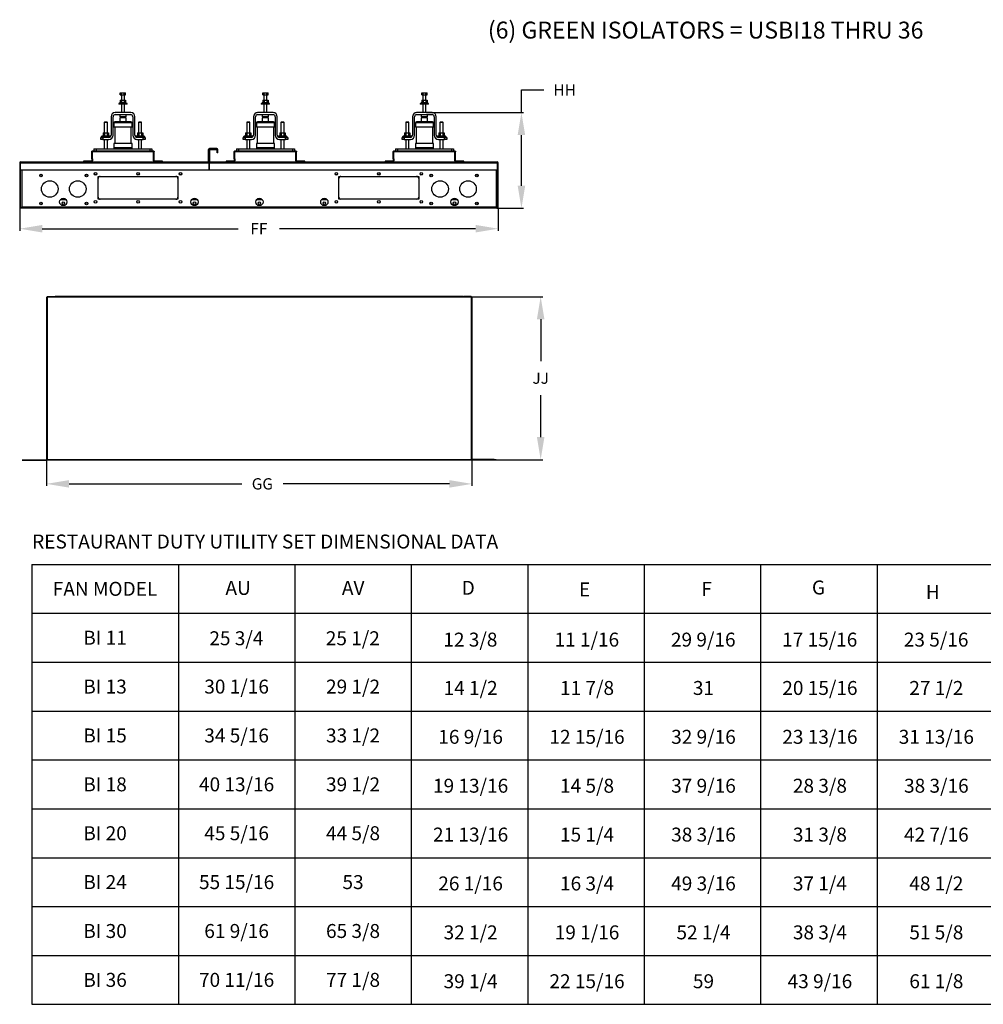
# Model space of a CAD drawing. Units: inches. Extents: x 13 to 275, y -12 to 165.
# Drawn here: x 21 to 106, y -12 to 75 of the extents above; entities that cross this region are included whole.
import ezdxf
from ezdxf.enums import TextEntityAlignment as Align

# ---------------------------------------------------------------- set-up
doc = ezdxf.new("R2010")
doc.units = ezdxf.units.IN
doc.header["$MEASUREMENT"] = 0
doc.styles.get("Standard").update_dxf_attribs({"font": 'txt.shx'})
doc.dimstyles.get("Standard").update_dxf_attribs({"dimtxt": 0.18, "dimasz": 0.18, "dimexe": 0.18, "dimexo": 0.0625, "dimgap": 0.09, "dimtad": 0, "dimtih": 1, "dimtoh": 1, "dimdec": 4, "dimzin": 0, "dimdsep": 46, "dimtxsty": 'Standard', "dimcen": 0.09, "dimadec": 0, "dimazin": 0, "dimtfac": 1, "dimtdec": 4, "dimtofl": 0, "dimtmove": 0, "dimatfit": 3, "dimfxl": 1, "dimtolj": 1, "dimtzin": 0, "dimarcsym": 0})

# ---------------------------------------------------------------- blocks, each defined once
blk = doc.blocks.new('*D22')
at = {"color": 0, "lineweight": -2, "transparency": 16777216}
for p, q in [((20.953, 58.527), (20.953, 56.519)), ((63.388, 58.527), (63.388, 56.519)), ((22.953, 56.699), (40.337, 56.699)), ((61.388, 56.699), (44.004, 56.699))]:
    blk.add_line(p, q, dxfattribs=at)
at = {"color": 0, "transparency": 16777216}
for points in [[(22.953, 57.032), (22.953, 56.366), (20.953, 56.699)], [(61.388, 57.032), (61.388, 56.366), (63.388, 56.699)]]:
    blk.add_solid(points, dxfattribs=at)
at = {"layer": 'DEFPOINTS', "color": 0, "transparency": 16777216}
for p in [(20.953, 58.59), (63.388, 58.59), (63.388, 56.699)]:
    blk.add_point(p, dxfattribs=at)
at = {"color": 0, "transparency": 16777216, "insert": (42.171, 56.699), "char_height": 0.18, "attachment_point": 5}
blk.add_mtext('\\A1;{\\H5.55556x;FF}', dxfattribs=at)
blk = doc.blocks.new('*D23')
at = {"color": 0, "lineweight": -2, "transparency": 16777216}
for p, q in [((65.455, 67.009), (65.455, 69.009)), ((65.455, 69.009), (67.455, 69.009)), ((57.049, 67.009), (65.635, 67.009)), ((65.455, 60.512), (65.455, 65.009)), ((63.273, 58.512), (65.635, 58.512))]:
    blk.add_line(p, q, dxfattribs=at)
at = {"color": 0, "transparency": 16777216}
for points in [[(65.122, 65.009), (65.788, 65.009), (65.455, 67.009)], [(65.122, 60.512), (65.788, 60.512), (65.455, 58.512)]]:
    blk.add_solid(points, dxfattribs=at)
at = {"layer": 'DEFPOINTS', "color": 0, "transparency": 16777216}
for p in [(56.986, 67.009), (65.455, 67.009), (63.21, 58.512)]:
    blk.add_point(p, dxfattribs=at)
at = {"color": 0, "transparency": 16777216, "insert": (69.288, 69.009), "char_height": 0.18, "attachment_point": 5}
blk.add_mtext('\\A1;{\\H5.55556x;HH}', dxfattribs=at)
blk = doc.blocks.new('*D29')
at = {"color": 0, "lineweight": -2, "transparency": 16777216}
for p, q in [((23.34, 36.118), (23.34, 33.876)), ((61.07, 36.14), (61.07, 33.876)), ((25.34, 34.056), (40.643, 34.056)), ((59.07, 34.056), (44.309, 34.056))]:
    blk.add_line(p, q, dxfattribs=at)
at = {"color": 0, "transparency": 16777216}
for points in [[(25.34, 34.389), (25.34, 33.722), (23.34, 34.056)], [(59.07, 34.389), (59.07, 33.722), (61.07, 34.056)]]:
    blk.add_solid(points, dxfattribs=at)
at = {"layer": 'DEFPOINTS', "color": 0, "transparency": 16777216}
for p in [(23.34, 36.18), (61.07, 36.203), (61.07, 34.056)]:
    blk.add_point(p, dxfattribs=at)
at = {"color": 0, "transparency": 16777216, "insert": (42.476, 34.056), "char_height": 0.18, "attachment_point": 5}
blk.add_mtext('\\A1;{\\H5.55556x;GG}', dxfattribs=at)
blk = doc.blocks.new('*D30')
at = {"color": 0, "lineweight": -2, "transparency": 16777216}
for p, q in [((61.064, 50.668), (67.342, 50.668)), ((67.162, 48.668), (67.162, 44.935)), ((67.162, 38.203), (67.162, 41.935)), ((61.135, 36.203), (67.342, 36.203))]:
    blk.add_line(p, q, dxfattribs=at)
at = {"color": 0, "transparency": 16777216}
for points in [[(66.828, 48.668), (67.495, 48.668), (67.162, 50.668)], [(66.828, 38.203), (67.495, 38.203), (67.162, 36.203)]]:
    blk.add_solid(points, dxfattribs=at)
at = {"layer": 'DEFPOINTS', "color": 0, "transparency": 16777216}
for p in [(60.999, 50.668), (67.162, 50.668), (61.07, 36.203)]:
    blk.add_point(p, dxfattribs=at)
at = {"color": 0, "transparency": 16777216, "insert": (67.162, 43.435), "char_height": 0.18, "width": 0.3, "attachment_point": 5}
blk.add_mtext('\\A1;{\\H5.55556x;JJ}', dxfattribs=at)

msp = doc.modelspace()

# ---------------------------------------------------------------- linework, layer by layer
at = {"color": 7, "linetype": 'Continuous', "lineweight": 25}
for p, q in [((29.87507, 68.57104), (29.87507, 68.75486)), ((29.87507, 68.75486), (29.99393, 68.75486)), ((29.87507, 68.57104), (29.99393, 68.57104)), ((29.97493, 68.57104), (29.97493, 68.11884)), ((29.99393, 68.57104), (29.99393, 68.75486)), ((29.99393, 68.75486), (30.23166, 68.75486)), ((29.99393, 68.57104), (30.23166, 68.57104)), ((30.23166, 68.57104), (30.23166, 68.75486)), ((30.23166, 68.75486), (30.35053, 68.75486)), ((30.23166, 68.57104), (30.35053, 68.57104)), ((30.25067, 68.11884), (30.25067, 68.57104)), ((30.35053, 68.57104), (30.35053, 68.75486)), ((42.50767, 68.57104), (42.50767, 68.75486)), ((42.50767, 68.75486), (42.62654, 68.75486)), ((42.50767, 68.57104), (42.62654, 68.57104)), ((42.60754, 68.57104), (42.60754, 68.11884)), ((42.62654, 68.57104), (42.62654, 68.75486)), ((42.62654, 68.75486), (42.86427, 68.75486)), ((42.62654, 68.57104), (42.86427, 68.57104)), ((42.86427, 68.57104), (42.86427, 68.75486)), ((42.86427, 68.75486), (42.98313, 68.75486)), ((42.86427, 68.57104), (42.98313, 68.57104)), ((42.88327, 68.11884), (42.88327, 68.57104)), ((42.98313, 68.57104), (42.98313, 68.75486)), ((56.61085, 68.57104), (56.61085, 68.75486)), ((56.61085, 68.75486), (56.72972, 68.75486)), ((56.61085, 68.57104), (56.72972, 68.57104)), ((56.71072, 68.57104), (56.71072, 68.11884)), ((56.72972, 68.57104), (56.72972, 68.75486)), ((56.72972, 68.75486), (56.96745, 68.75486)), ((56.72972, 68.57104), (56.96745, 68.57104)), ((56.96745, 68.57104), (56.96745, 68.75486)), ((56.96745, 68.75486), (57.08631, 68.75486)), ((56.96745, 68.57104), (57.08631, 68.57104)), ((56.98645, 68.11884), (56.98645, 68.57104)), ((57.08631, 68.57104), (57.08631, 68.75486)), ((29.74516, 67.80266), (29.74516, 67.74384)), ((30.48044, 67.80266), (29.74516, 67.80266)), ((30.48044, 67.74384), (29.74516, 67.74384)), ((29.81868, 67.86149), (29.81868, 67.80266)), ((30.40691, 67.86149), (29.81868, 67.86149)), ((29.87507, 68.11884), (29.87507, 67.86149)), ((29.87507, 68.11884), (29.99393, 68.11884)), ((29.97493, 67.74384), (29.97493, 67.08355)), ((29.99393, 68.11884), (29.99393, 67.86149)), ((29.99393, 68.11884), (30.23166, 68.11884)), ((30.23166, 68.11884), (30.23166, 67.86149)), ((30.23166, 68.11884), (30.35053, 68.11884)), ((30.25067, 67.08355), (30.25067, 67.74384)), ((30.35053, 68.11884), (30.35053, 67.86149)), ((30.40691, 67.80266), (30.40691, 67.86149)), ((30.48044, 67.74384), (30.48044, 67.80266)), ((42.37776, 67.80266), (42.37776, 67.74384)), ((43.11305, 67.80266), (42.37776, 67.80266)), ((43.11305, 67.74384), (42.37776, 67.74384)), ((42.45129, 67.86149), (42.45129, 67.80266)), ((43.03952, 67.86149), (42.45129, 67.86149)), ((42.50767, 68.11884), (42.50767, 67.86149)), ((42.50767, 68.11884), (42.62654, 68.11884)), ((42.60754, 67.74384), (42.60754, 67.08355)), ((42.62654, 68.11884), (42.62654, 67.86149)), ((42.62654, 68.11884), (42.86427, 68.11884)), ((42.86427, 68.11884), (42.86427, 67.86149)), ((42.86427, 68.11884), (42.98313, 68.11884)), ((42.88327, 67.08355), (42.88327, 67.74384)), ((42.98313, 68.11884), (42.98313, 67.86149)), ((43.03952, 67.80266), (43.03952, 67.86149)), ((43.11305, 67.74384), (43.11305, 67.80266)), ((56.48094, 67.80266), (56.48094, 67.74384)), ((57.21623, 67.80266), (56.48094, 67.80266)), ((57.21623, 67.74384), (56.48094, 67.74384)), ((56.55447, 67.86149), (56.55447, 67.80266)), ((57.1427, 67.86149), (56.55447, 67.86149)), ((56.61085, 68.11884), (56.61085, 67.86149)), ((56.61085, 68.11884), (56.72972, 68.11884)), ((56.71072, 67.74384), (56.71072, 67.08355)), ((56.72972, 68.11884), (56.72972, 67.86149)), ((56.72972, 68.11884), (56.96745, 68.11884)), ((56.96745, 68.11884), (56.96745, 67.86149)), ((56.96745, 68.11884), (57.08631, 68.11884)), ((56.98645, 67.08355), (56.98645, 67.74384)), ((57.08631, 68.11884), (57.08631, 67.86149)), ((57.1427, 67.80266), (57.1427, 67.86149)), ((57.21623, 67.74384), (57.21623, 67.80266)), ((29.05582, 66.64091), (29.05582, 64.98651)), ((29.23965, 64.98651), (29.23965, 66.64091)), ((30.80213, 67.00855), (29.42347, 67.00855)), ((29.42347, 66.82473), (30.80213, 66.82473)), ((29.83707, 66.82473), (29.83707, 66.64091)), ((30.38853, 66.64091), (29.83707, 66.64091)), ((29.83707, 66.549), (29.83707, 66.18135)), ((30.38853, 66.549), (29.83707, 66.549)), ((29.97493, 66.64091), (29.97493, 66.549)), ((30.25067, 66.549), (30.25067, 66.64091)), ((30.38853, 66.64091), (30.38853, 66.82473)), ((30.38853, 66.18135), (30.38853, 66.549)), ((30.98595, 66.64091), (30.98595, 64.98651)), ((31.16977, 64.98651), (31.16977, 66.64091)), ((41.68843, 66.64091), (41.68843, 64.98651)), ((41.87225, 64.98651), (41.87225, 66.64091)), ((43.43474, 67.00855), (42.05607, 67.00855)), ((42.05607, 66.82473), (43.43474, 66.82473)), ((42.46967, 66.82473), (42.46967, 66.64091)), ((43.02114, 66.64091), (42.46967, 66.64091)), ((42.46967, 66.549), (42.46967, 66.18135)), ((43.02114, 66.549), (42.46967, 66.549)), ((42.60754, 66.64091), (42.60754, 66.549)), ((42.88327, 66.549), (42.88327, 66.64091)), ((43.02114, 66.64091), (43.02114, 66.82473)), ((43.02114, 66.18135), (43.02114, 66.549)), ((43.61856, 66.64091), (43.61856, 64.98651)), ((43.80238, 64.98651), (43.80238, 66.64091)), ((55.79161, 66.64091), (55.79161, 64.98651)), ((55.97543, 64.98651), (55.97543, 66.64091)), ((57.53791, 67.00855), (56.15925, 67.00855)), ((56.15925, 66.82473), (57.53791, 66.82473)), ((56.57285, 66.82473), (56.57285, 66.64091)), ((57.12431, 66.64091), (56.57285, 66.64091)), ((56.57285, 66.549), (56.57285, 66.18135)), ((57.12431, 66.549), (56.57285, 66.549)), ((56.71072, 66.64091), (56.71072, 66.549)), ((56.98645, 66.549), (56.98645, 66.64091)), ((57.12431, 66.64091), (57.12431, 66.82473)), ((57.12431, 66.18135), (57.12431, 66.549)), ((57.72174, 66.64091), (57.72174, 64.98651)), ((57.90556, 64.98651), (57.90556, 66.64091)), ((28.50436, 66.18135), (28.4584, 66.1354)), ((28.4584, 66.1354), (28.4584, 65.21077)), ((28.59627, 66.1354), (28.4584, 66.1354)), ((28.50436, 66.18135), (28.59627, 66.18135)), ((28.59627, 66.18135), (28.68818, 66.18135)), ((28.73414, 66.1354), (28.59627, 66.1354)), ((28.73414, 66.1354), (28.68818, 66.18135)), ((28.73414, 65.21077), (28.73414, 66.1354)), ((29.31134, 66.08944), (29.31134, 65.7218)), ((30.91426, 65.7218), (29.31134, 65.7218)), ((29.37751, 65.7218), (29.37751, 64.25122)), ((30.82235, 66.18135), (29.40325, 66.18135)), ((30.84809, 64.25122), (30.84809, 65.7218)), ((30.91426, 65.7218), (30.91426, 66.08944)), ((31.53742, 66.18135), (31.49146, 66.1354)), ((31.49146, 66.1354), (31.49146, 65.21077)), ((31.62933, 66.1354), (31.49146, 66.1354)), ((31.53742, 66.18135), (31.62933, 66.18135)), ((31.62933, 66.18135), (31.72124, 66.18135)), ((31.7672, 66.1354), (31.62933, 66.1354)), ((31.7672, 66.1354), (31.72124, 66.18135)), ((31.7672, 65.21077), (31.7672, 66.1354)), ((41.13696, 66.18135), (41.09101, 66.1354)), ((41.09101, 66.1354), (41.09101, 65.21077)), ((41.22887, 66.1354), (41.09101, 66.1354)), ((41.13696, 66.18135), (41.22887, 66.18135)), ((41.22887, 66.18135), (41.32078, 66.18135)), ((41.36674, 66.1354), (41.22887, 66.1354)), ((41.36674, 66.1354), (41.32078, 66.18135)), ((41.36674, 65.21077), (41.36674, 66.1354)), ((41.94394, 66.08944), (41.94394, 65.7218)), ((43.54687, 65.7218), (41.94394, 65.7218)), ((42.01012, 65.7218), (42.01012, 64.25122)), ((43.45496, 66.18135), (42.03585, 66.18135)), ((43.48069, 64.25122), (43.48069, 65.7218)), ((43.54687, 65.7218), (43.54687, 66.08944)), ((44.17002, 66.18135), (44.12407, 66.1354)), ((44.12407, 66.1354), (44.12407, 65.21077)), ((44.26193, 66.1354), (44.12407, 66.1354)), ((44.17002, 66.18135), (44.26193, 66.18135)), ((44.26193, 66.18135), (44.35384, 66.18135)), ((44.3998, 66.1354), (44.26193, 66.1354)), ((44.3998, 66.1354), (44.35384, 66.18135)), ((44.3998, 65.21077), (44.3998, 66.1354)), ((55.24014, 66.18135), (55.19419, 66.1354)), ((55.19419, 66.1354), (55.19419, 65.21077)), ((55.33205, 66.1354), (55.19419, 66.1354)), ((55.24014, 66.18135), (55.33205, 66.18135)), ((55.33205, 66.18135), (55.42396, 66.18135)), ((55.46992, 66.1354), (55.33205, 66.1354)), ((55.46992, 66.1354), (55.42396, 66.18135)), ((55.46992, 65.21077), (55.46992, 66.1354)), ((56.04712, 66.08944), (56.04712, 65.7218)), ((57.65005, 65.7218), (56.04712, 65.7218)), ((56.11329, 65.7218), (56.11329, 64.25122)), ((57.55813, 66.18135), (56.13903, 66.18135)), ((57.58387, 64.25122), (57.58387, 65.7218)), ((57.65005, 65.7218), (57.65005, 66.08944)), ((58.2732, 66.18135), (58.22725, 66.1354)), ((58.22725, 66.1354), (58.22725, 65.21077)), ((58.36511, 66.1354), (58.22725, 66.1354)), ((58.2732, 66.18135), (58.36511, 66.18135)), ((58.36511, 66.18135), (58.45702, 66.18135)), ((58.50298, 66.1354), (58.36511, 66.1354)), ((58.50298, 66.1354), (58.45702, 66.18135)), ((58.50298, 65.21077), (58.50298, 66.1354)), ((28.13671, 64.61887), (28.13671, 64.80269)), ((28.13671, 64.80269), (28.32054, 64.80269)), ((28.18267, 64.8946), (28.18267, 64.80269)), ((28.18267, 64.8946), (28.59627, 64.8946)), ((28.22863, 64.95342), (28.22863, 64.8946)), ((28.22863, 64.95342), (28.59627, 64.95342)), ((28.32054, 64.80269), (28.32054, 64.61887)), ((28.872, 64.80269), (28.32054, 64.80269)), ((28.35854, 65.21077), (28.35854, 64.95342)), ((28.35854, 65.21077), (28.4774, 65.21077)), ((28.4774, 65.21077), (28.4774, 64.95342)), ((28.4774, 65.21077), (28.71513, 65.21077)), ((28.59627, 64.95342), (28.96391, 64.95342)), ((28.59627, 64.8946), (29.00987, 64.8946)), ((28.71513, 65.21077), (28.71513, 64.95342)), ((28.71513, 65.21077), (28.834, 65.21077)), ((28.834, 65.21077), (28.834, 64.95342)), ((28.96391, 64.8946), (28.96391, 64.95342)), ((29.00987, 64.86493), (29.00987, 64.8946)), ((31.21573, 64.8946), (31.21573, 64.86493)), ((31.21573, 64.8946), (31.62933, 64.8946)), ((31.26169, 64.95342), (31.26169, 64.8946)), ((31.26169, 64.95342), (31.62933, 64.95342)), ((31.90506, 64.80269), (31.3536, 64.80269)), ((31.3916, 65.21077), (31.3916, 64.95342)), ((31.3916, 65.21077), (31.51046, 65.21077)), ((31.51046, 65.21077), (31.51046, 64.95342)), ((31.51046, 65.21077), (31.74819, 65.21077)), ((31.62933, 64.95342), (31.99697, 64.95342)), ((31.62933, 64.8946), (32.04293, 64.8946)), ((31.74819, 65.21077), (31.74819, 64.95342)), ((31.74819, 65.21077), (31.86706, 65.21077)), ((31.86706, 65.21077), (31.86706, 64.95342)), ((31.90506, 64.61887), (31.90506, 64.80269)), ((31.90506, 64.80269), (32.08888, 64.80269)), ((31.99697, 64.8946), (31.99697, 64.95342)), ((32.04293, 64.80269), (32.04293, 64.8946)), ((32.08888, 64.80269), (32.08888, 64.61887)), ((40.76932, 64.61887), (40.76932, 64.80269)), ((40.76932, 64.80269), (40.95314, 64.80269)), ((40.81527, 64.8946), (40.81527, 64.80269)), ((40.81527, 64.8946), (41.22887, 64.8946)), ((40.86123, 64.95342), (40.86123, 64.8946)), ((40.86123, 64.95342), (41.22887, 64.95342)), ((40.95314, 64.80269), (40.95314, 64.61887)), ((41.50461, 64.80269), (40.95314, 64.80269)), ((40.99114, 65.21077), (40.99114, 64.95342)), ((40.99114, 65.21077), (41.11001, 65.21077)), ((41.11001, 65.21077), (41.11001, 64.95342)), ((41.11001, 65.21077), (41.34774, 65.21077)), ((41.22887, 64.95342), (41.59652, 64.95342)), ((41.22887, 64.8946), (41.64247, 64.8946)), ((41.34774, 65.21077), (41.34774, 64.95342)), ((41.34774, 65.21077), (41.4666, 65.21077)), ((41.4666, 65.21077), (41.4666, 64.95342)), ((41.59652, 64.8946), (41.59652, 64.95342)), ((41.64247, 64.86493), (41.64247, 64.8946)), ((43.84833, 64.8946), (43.84833, 64.86493)), ((43.84833, 64.8946), (44.26193, 64.8946)), ((43.89429, 64.95342), (43.89429, 64.8946)), ((43.89429, 64.95342), (44.26193, 64.95342)), ((44.53767, 64.80269), (43.9862, 64.80269)), ((44.0242, 65.21077), (44.0242, 64.95342)), ((44.0242, 65.21077), (44.14307, 65.21077)), ((44.14307, 65.21077), (44.14307, 64.95342)), ((44.14307, 65.21077), (44.3808, 65.21077)), ((44.26193, 64.95342), (44.62958, 64.95342)), ((44.26193, 64.8946), (44.67553, 64.8946)), ((44.3808, 65.21077), (44.3808, 64.95342)), ((44.3808, 65.21077), (44.49966, 65.21077)), ((44.49966, 65.21077), (44.49966, 64.95342)), ((44.53767, 64.61887), (44.53767, 64.80269)), ((44.53767, 64.80269), (44.72149, 64.80269)), ((44.62958, 64.8946), (44.62958, 64.95342)), ((44.67553, 64.80269), (44.67553, 64.8946)), ((44.72149, 64.80269), (44.72149, 64.61887)), ((54.8725, 64.61887), (54.8725, 64.80269)), ((54.8725, 64.80269), (55.05632, 64.80269)), ((54.91845, 64.8946), (54.91845, 64.80269)), ((54.91845, 64.8946), (55.33205, 64.8946)), ((54.96441, 64.95342), (54.96441, 64.8946)), ((54.96441, 64.95342), (55.33205, 64.95342)), ((55.05632, 64.80269), (55.05632, 64.61887)), ((55.60778, 64.80269), (55.05632, 64.80269)), ((55.09432, 65.21077), (55.09432, 64.95342)), ((55.09432, 65.21077), (55.21319, 65.21077)), ((55.21319, 65.21077), (55.21319, 64.95342)), ((55.21319, 65.21077), (55.45092, 65.21077)), ((55.33205, 64.95342), (55.6997, 64.95342)), ((55.33205, 64.8946), (55.74565, 64.8946)), ((55.45092, 65.21077), (55.45092, 64.95342)), ((55.45092, 65.21077), (55.56978, 65.21077)), ((55.56978, 65.21077), (55.56978, 64.95342)), ((55.6997, 64.8946), (55.6997, 64.95342)), ((55.74565, 64.86493), (55.74565, 64.8946)), ((57.95151, 64.8946), (57.95151, 64.86493)), ((57.95151, 64.8946), (58.36511, 64.8946)), ((57.99747, 64.95342), (57.99747, 64.8946)), ((57.99747, 64.95342), (58.36511, 64.95342)), ((58.64084, 64.80269), (58.08938, 64.80269)), ((58.12738, 65.21077), (58.12738, 64.95342)), ((58.12738, 65.21077), (58.24625, 65.21077)), ((58.24625, 65.21077), (58.24625, 64.95342)), ((58.24625, 65.21077), (58.48398, 65.21077)), ((58.36511, 64.95342), (58.73276, 64.95342)), ((58.36511, 64.8946), (58.77871, 64.8946)), ((58.48398, 65.21077), (58.48398, 64.95342)), ((58.48398, 65.21077), (58.60284, 65.21077)), ((58.60284, 65.21077), (58.60284, 64.95342)), ((58.64084, 64.61887), (58.64084, 64.80269)), ((58.64084, 64.80269), (58.82467, 64.80269)), ((58.73276, 64.8946), (58.73276, 64.95342)), ((58.77871, 64.80269), (58.77871, 64.8946)), ((58.82467, 64.80269), (58.82467, 64.61887)), ((27.53929, 63.79167), (27.53929, 63.60785)), ((27.53929, 63.79167), (27.72312, 63.79167)), ((27.72312, 63.79167), (27.72312, 63.60785)), ((27.72312, 63.79167), (32.50248, 63.79167)), ((28.32054, 64.61887), (28.13671, 64.61887)), ((28.32054, 64.61887), (28.872, 64.61887)), ((28.4584, 64.61887), (28.4584, 63.79167)), ((28.73414, 63.79167), (28.73414, 64.61887)), ((29.31134, 64.25122), (29.31134, 63.88358)), ((30.91426, 64.25122), (29.31134, 64.25122)), ((30.91426, 63.88358), (30.91426, 64.25122)), ((31.3536, 64.61887), (31.90506, 64.61887)), ((31.49146, 64.61887), (31.49146, 63.79167)), ((31.7672, 63.79167), (31.7672, 64.61887)), ((32.08888, 64.61887), (31.90506, 64.61887)), ((32.50248, 63.79167), (32.50248, 63.60785)), ((32.50248, 63.79167), (32.68631, 63.79167)), ((32.68631, 63.79167), (32.68631, 63.60785)), ((37.78001, 63.75491), (37.78001, 63.81005)), ((38.43735, 63.81005), (37.78001, 63.81005)), ((38.43735, 63.81005), (38.43735, 63.75491)), ((40.1719, 63.79167), (40.1719, 63.60785)), ((40.1719, 63.79167), (40.35572, 63.79167)), ((40.35572, 63.79167), (40.35572, 63.60785)), ((40.35572, 63.79167), (45.13509, 63.79167)), ((40.95314, 64.61887), (40.76932, 64.61887)), ((40.95314, 64.61887), (41.50461, 64.61887)), ((41.09101, 64.61887), (41.09101, 63.79167)), ((41.36674, 63.79167), (41.36674, 64.61887)), ((41.94394, 64.25122), (41.94394, 63.88358)), ((43.54687, 64.25122), (41.94394, 64.25122)), ((43.54687, 63.88358), (43.54687, 64.25122)), ((43.9862, 64.61887), (44.53767, 64.61887)), ((44.12407, 64.61887), (44.12407, 63.79167)), ((44.3998, 63.79167), (44.3998, 64.61887)), ((44.72149, 64.61887), (44.53767, 64.61887)), ((45.13509, 63.79167), (45.13509, 63.60785)), ((45.13509, 63.79167), (45.31891, 63.79167)), ((45.31891, 63.79167), (45.31891, 63.60785)), ((54.27508, 63.79167), (54.27508, 63.60785)), ((54.27508, 63.79167), (54.4589, 63.79167)), ((54.4589, 63.79167), (54.4589, 63.60785)), ((54.4589, 63.79167), (59.23827, 63.79167)), ((55.05632, 64.61887), (54.8725, 64.61887)), ((55.05632, 64.61887), (55.60778, 64.61887)), ((55.19419, 64.61887), (55.19419, 63.79167)), ((55.46992, 63.79167), (55.46992, 64.61887)), ((56.04712, 64.25122), (56.04712, 63.88358)), ((57.65005, 64.25122), (56.04712, 64.25122)), ((57.65005, 63.88358), (57.65005, 64.25122)), ((58.08938, 64.61887), (58.64084, 64.61887)), ((58.22725, 64.61887), (58.22725, 63.79167)), ((58.50298, 63.79167), (58.50298, 64.61887)), ((58.82467, 64.61887), (58.64084, 64.61887)), ((59.23827, 63.79167), (59.23827, 63.60785)), ((59.23827, 63.79167), (59.42209, 63.79167)), ((59.42209, 63.79167), (59.42209, 63.60785)), ((27.35547, 63.52991), (27.41062, 63.52991)), ((27.35547, 62.90933), (27.35547, 63.52991)), ((27.41062, 62.90933), (27.41062, 63.52991)), ((27.41475, 63.60558), (27.42404, 63.60728)), ((27.42796, 63.55204), (27.41475, 63.60558)), ((27.42404, 63.60728), (27.43341, 63.60785)), ((27.43067, 63.55254), (27.42404, 63.60728)), ((27.42796, 63.55204), (27.43067, 63.55254)), ((27.43067, 63.55254), (27.43341, 63.5527)), ((27.43341, 63.60785), (27.43341, 63.5527)), ((27.43341, 63.60785), (32.79219, 63.60785)), ((27.43341, 63.5527), (32.79219, 63.5527)), ((32.79219, 63.60785), (32.79219, 63.5527)), ((32.79219, 63.60785), (32.81505, 63.60442)), ((32.79219, 63.5527), (32.79887, 63.5517)), ((32.79887, 63.5517), (32.81505, 63.60442)), ((32.79887, 63.5517), (32.80049, 63.55113)), ((32.80049, 63.55113), (32.8206, 63.60249)), ((32.80049, 63.55113), (32.80219, 63.55039)), ((32.80219, 63.55039), (32.82639, 63.59994)), ((32.80219, 63.55039), (32.80502, 63.54874)), ((32.80502, 63.54874), (32.83608, 63.59431)), ((32.80502, 63.54874), (32.80555, 63.54837)), ((32.80555, 63.54837), (32.83788, 63.59305)), ((32.81498, 63.52991), (32.87013, 63.52991)), ((32.81498, 62.90933), (32.81498, 63.52991)), ((32.81505, 63.60442), (32.8206, 63.60249)), ((32.8206, 63.60249), (32.82639, 63.59994)), ((32.82639, 63.59994), (32.83608, 63.59431)), ((32.83608, 63.59431), (32.83788, 63.59305)), ((32.87013, 62.90933), (32.87013, 63.52991)), ((37.75721, 63.73211), (37.70207, 63.73211)), ((37.70207, 62.65639), (37.70207, 63.73211)), ((37.75721, 62.65639), (37.75721, 63.73211)), ((37.81604, 63.67697), (37.76089, 63.67697)), ((37.76089, 62.65639), (37.76089, 63.67697)), ((38.43735, 63.75491), (37.78001, 63.75491)), ((37.81604, 62.65639), (37.81604, 63.67697)), ((37.83883, 63.69976), (37.83883, 63.75491)), ((38.40427, 63.75491), (37.83883, 63.75491)), ((38.40427, 63.69976), (37.83883, 63.69976)), ((38.40427, 63.75491), (38.40427, 63.69976)), ((38.46015, 63.73211), (38.5153, 63.73211)), ((38.46015, 63.44241), (38.46015, 63.73211)), ((38.5153, 63.44241), (38.46015, 63.44241)), ((38.5153, 63.44241), (38.5153, 63.73211)), ((39.98808, 63.52991), (40.04322, 63.52991)), ((39.98808, 62.90933), (39.98808, 63.52991)), ((40.04322, 62.90933), (40.04322, 63.52991)), ((40.04736, 63.60558), (40.05664, 63.60728)), ((40.06056, 63.55204), (40.04736, 63.60558)), ((40.05664, 63.60728), (40.06602, 63.60785)), ((40.06327, 63.55254), (40.05664, 63.60728)), ((40.06056, 63.55204), (40.06327, 63.55254)), ((40.06327, 63.55254), (40.06602, 63.5527)), ((40.06602, 63.60785), (40.06602, 63.5527)), ((40.06602, 63.60785), (45.42479, 63.60785)), ((40.06602, 63.5527), (45.42479, 63.5527)), ((45.42479, 63.60785), (45.42479, 63.5527)), ((45.42479, 63.60785), (45.44765, 63.60442)), ((45.42479, 63.5527), (45.43148, 63.5517)), ((45.43148, 63.5517), (45.44765, 63.60442)), ((45.43148, 63.5517), (45.4331, 63.55113)), ((45.4331, 63.55113), (45.4532, 63.60249)), ((45.4331, 63.55113), (45.43479, 63.55039)), ((45.43479, 63.55039), (45.45899, 63.59994)), ((45.43479, 63.55039), (45.43763, 63.54874)), ((45.43763, 63.54874), (45.46869, 63.59431)), ((45.43763, 63.54874), (45.43815, 63.54837)), ((45.43815, 63.54837), (45.47048, 63.59305)), ((45.44758, 63.52991), (45.50273, 63.52991)), ((45.44758, 62.90933), (45.44758, 63.52991)), ((45.44765, 63.60442), (45.4532, 63.60249)), ((45.4532, 63.60249), (45.45899, 63.59994)), ((45.45899, 63.59994), (45.46869, 63.59431)), ((45.46869, 63.59431), (45.47048, 63.59305)), ((45.50273, 62.90933), (45.50273, 63.52991)), ((54.09125, 62.90933), (54.09125, 63.52991)), ((54.09125, 63.52991), (54.1464, 63.52991)), ((54.1464, 62.90933), (54.1464, 63.52991)), ((54.15054, 63.60558), (54.15982, 63.60728)), ((54.16374, 63.55204), (54.15054, 63.60558)), ((54.15982, 63.60728), (54.16919, 63.60785)), ((54.16645, 63.55254), (54.15982, 63.60728)), ((54.16374, 63.55204), (54.16645, 63.55254)), ((54.16645, 63.55254), (54.16919, 63.5527)), ((54.16919, 63.60785), (54.16919, 63.5527)), ((54.16919, 63.60785), (59.52797, 63.60785)), ((54.16919, 63.5527), (59.52797, 63.5527)), ((59.52797, 63.60785), (59.52797, 63.5527)), ((59.52797, 63.60785), (59.55083, 63.60442)), ((59.52797, 63.5527), (59.53466, 63.5517)), ((59.53466, 63.5517), (59.55083, 63.60442)), ((59.53466, 63.5517), (59.53628, 63.55113)), ((59.53628, 63.55113), (59.55638, 63.60249)), ((59.53628, 63.55113), (59.53797, 63.55039)), ((59.53797, 63.55039), (59.56217, 63.59994)), ((59.53797, 63.55039), (59.54081, 63.54874)), ((59.54081, 63.54874), (59.57187, 63.59431)), ((59.54081, 63.54874), (59.54133, 63.54837)), ((59.54133, 63.54837), (59.57366, 63.59305)), ((59.55076, 63.52991), (59.60591, 63.52991)), ((59.55076, 62.90933), (59.55076, 63.52991)), ((59.55083, 63.60442), (59.55638, 63.60249)), ((59.55638, 63.60249), (59.56217, 63.59994)), ((59.56217, 63.59994), (59.57187, 63.59431)), ((59.57187, 63.59431), (59.57366, 63.59305)), ((59.60591, 62.90933), (59.60591, 63.52991)), ((21.00847, 62.55565), (20.95333, 62.55565)), ((20.95333, 62.55565), (20.95333, 58.58951)), ((21.00847, 62.55565), (21.00847, 58.58951)), ((21.03053, 58.61157), (21.03053, 62.47845)), ((21.03127, 62.47845), (21.03053, 62.47845)), ((21.03127, 62.55565), (21.03127, 62.63359)), ((21.03127, 62.63359), (26.62018, 62.63359)), ((21.03127, 61.89831), (21.03127, 62.55565)), ((21.03127, 62.55565), (37.75721, 62.55565)), ((26.62018, 62.68874), (26.62018, 62.63359)), ((27.33268, 62.68874), (26.62018, 62.68874)), ((27.33268, 62.63359), (26.62018, 62.63359)), ((27.33268, 62.63359), (27.33268, 62.68874)), ((27.33268, 62.63359), (32.89292, 62.63359)), ((27.35547, 62.90933), (27.35547, 62.71153)), ((27.35547, 62.90933), (27.41062, 62.90933)), ((27.35547, 62.71153), (27.41062, 62.71153)), ((27.41062, 62.90933), (27.41062, 62.71153)), ((32.87013, 62.90933), (32.81498, 62.90933)), ((32.81498, 62.71153), (32.81498, 62.90933)), ((32.81498, 62.71153), (32.87013, 62.71153)), ((32.87013, 62.71153), (32.87013, 62.90933)), ((32.89292, 62.68874), (32.89292, 62.63359)), ((33.60541, 62.68874), (32.89292, 62.68874)), ((33.60541, 62.63359), (32.89292, 62.63359)), ((33.60541, 62.63359), (33.60541, 62.68874)), ((33.60541, 62.63359), (37.67927, 62.63359)), ((37.67927, 62.63359), (37.75381, 62.63359)), ((37.70207, 62.65639), (37.75721, 62.65639)), ((37.75381, 62.63359), (37.75721, 62.63359)), ((37.75721, 62.63359), (37.75721, 62.55565)), ((37.76089, 62.57845), (37.75721, 62.57845)), ((37.75721, 61.89831), (37.75721, 62.55565)), ((37.81604, 62.65639), (37.76089, 62.65639)), ((37.76089, 62.63359), (37.7643, 62.63359)), ((37.76089, 62.55565), (37.76089, 62.63359)), ((37.76089, 62.55565), (37.76089, 61.89831)), ((37.76089, 62.55565), (63.31029, 62.55565)), ((37.7643, 62.63359), (37.83883, 62.63359)), ((37.83883, 62.63359), (39.25279, 62.63359)), ((39.25279, 62.68874), (39.25279, 62.63359)), ((39.96528, 62.68874), (39.25279, 62.68874)), ((39.96528, 62.63359), (39.25279, 62.63359)), ((39.96528, 62.63359), (39.96528, 62.68874)), ((39.96528, 62.63359), (45.52552, 62.63359)), ((39.98808, 62.90933), (39.98808, 62.71153)), ((39.98808, 62.90933), (40.04322, 62.90933)), ((39.98808, 62.71153), (40.04322, 62.71153)), ((40.04322, 62.90933), (40.04322, 62.71153)), ((45.44758, 62.71153), (45.44758, 62.90933)), ((45.50273, 62.90933), (45.44758, 62.90933)), ((45.44758, 62.71153), (45.50273, 62.71153)), ((45.50273, 62.71153), (45.50273, 62.90933)), ((45.52552, 62.68874), (45.52552, 62.63359)), ((46.23802, 62.68874), (45.52552, 62.68874)), ((46.23802, 62.63359), (45.52552, 62.63359)), ((46.23802, 62.63359), (46.23802, 62.68874)), ((46.23802, 62.63359), (53.35597, 62.63359)), ((53.35597, 62.68874), (53.35597, 62.63359)), ((54.06846, 62.68874), (53.35597, 62.68874)), ((54.06846, 62.63359), (53.35597, 62.63359)), ((54.06846, 62.63359), (54.06846, 62.68874)), ((54.06846, 62.63359), (59.6287, 62.63359)), ((54.09125, 62.90933), (54.09125, 62.71153)), ((54.09125, 62.90933), (54.1464, 62.90933)), ((54.09125, 62.71153), (54.1464, 62.71153)), ((54.1464, 62.90933), (54.1464, 62.71153)), ((59.55076, 62.71153), (59.55076, 62.90933)), ((59.60591, 62.90933), (59.55076, 62.90933)), ((59.55076, 62.71153), (59.60591, 62.71153)), ((59.60591, 62.71153), (59.60591, 62.90933)), ((59.6287, 62.68874), (59.6287, 62.63359)), ((60.3412, 62.68874), (59.6287, 62.68874)), ((60.3412, 62.63359), (59.6287, 62.63359)), ((60.3412, 62.63359), (60.3412, 62.68874)), ((60.3412, 62.63359), (63.31029, 62.63359)), ((63.31029, 62.63359), (63.31029, 62.55565)), ((63.31029, 62.55565), (63.31029, 61.89831)), ((63.33308, 58.58951), (63.33308, 62.55565)), ((63.33308, 62.55565), (63.38823, 62.55565)), ((63.38823, 58.58951), (63.38823, 62.55565)), ((21.03053, 61.60832), (21.00847, 61.60832)), ((37.75721, 61.89831), (21.03127, 61.89831)), ((27.91245, 61.34243), (34.98959, 61.34243)), ((27.91245, 59.32039), (27.91245, 61.34243)), ((34.98959, 61.34243), (34.98959, 59.32039)), ((63.31029, 61.89831), (37.76089, 61.89831)), ((49.2674, 61.34243), (56.34454, 61.34243)), ((49.2674, 59.32039), (49.2674, 61.34243)), ((49.45122, 61.34229), (56.16072, 61.34229)), ((56.34454, 61.34243), (56.34454, 59.32039)), ((63.31029, 61.89831), (63.31029, 58.61157)), ((63.33308, 61.60832), (63.31029, 61.60832)), ((20.95333, 58.58951), (21.00847, 58.58951)), ((21.03053, 58.68914), (21.00847, 58.68914)), ((21.03053, 58.61157), (21.13053, 58.61157)), ((21.03127, 58.56672), (21.03127, 58.51157)), ((21.13053, 58.56672), (21.03127, 58.56672)), ((63.21029, 58.61157), (21.13053, 58.61157)), ((21.13053, 58.61157), (21.13053, 58.51157)), ((25.09184, 59.24686), (24.54856, 59.24686)), ((34.98959, 59.32039), (27.91245, 59.32039)), ((36.72395, 59.24686), (36.18067, 59.24686)), ((42.48407, 59.24686), (41.94079, 59.24686)), ((48.24394, 59.24686), (47.70066, 59.24686)), ((56.34454, 59.32039), (49.2674, 59.32039)), ((59.79225, 59.24686), (59.24898, 59.24686)), ((63.21029, 58.61157), (63.31029, 58.61157)), ((63.21029, 58.61157), (63.21029, 58.51157)), ((63.31029, 58.56672), (63.21029, 58.56672)), ((63.33308, 58.68914), (63.31029, 58.68914)), ((63.31029, 58.56672), (63.31029, 58.51157)), ((63.38823, 58.58951), (63.33308, 58.58951)), ((21.13053, 58.51157), (21.03127, 58.51157)), ((63.21029, 58.51157), (21.13053, 58.51157)), ((63.31029, 58.51157), (63.21029, 58.51157)), ((23.33613, 50.61958), (23.33613, 36.20254)), ((23.33613, 50.61958), (23.38475, 50.61958)), ((23.38475, 50.61958), (23.38475, 36.20254)), ((24.10757, 50.61958), (23.38475, 50.61958)), ((23.41088, 50.6682), (23.41088, 50.64208)), ((23.41088, 50.6682), (24.03935, 50.6682)), ((23.41088, 50.64208), (24.03935, 50.64208)), ((24.03935, 50.64208), (24.03935, 50.6682)), ((60.30184, 50.6682), (24.10757, 50.6682)), ((24.10757, 50.61958), (24.10757, 50.6682)), ((60.30184, 50.61958), (24.10757, 50.61958)), ((60.30184, 50.61958), (60.30184, 50.6682)), ((61.02465, 50.61958), (60.30184, 50.61958)), ((60.37006, 50.6682), (60.37006, 50.64208)), ((60.99853, 50.6682), (60.37006, 50.6682)), ((60.99853, 50.64208), (60.37006, 50.64208)), ((60.99853, 50.64208), (60.99853, 50.6682)), ((61.02465, 50.61958), (61.07327, 50.61958)), ((61.02465, 36.20254), (61.02465, 50.61958)), ((61.07327, 36.20254), (61.07327, 50.61958)), ((21.18511, 36.18004), (23.33976, 36.18004)), ((21.18511, 36.15392), (23.33976, 36.15392)), ((21.48971, 36.10707), (21.48971, 36.13319)), ((23.38475, 36.20254), (23.33613, 36.20254)), ((23.33976, 36.15392), (23.33976, 36.18004)), ((23.38475, 36.20254), (23.39201, 36.20254)), ((61.01739, 36.20254), (23.39201, 36.20254)), ((23.39201, 36.18004), (23.39201, 36.20254)), ((61.01739, 36.18004), (23.39201, 36.18004)), ((23.39201, 36.15392), (23.39201, 36.18004)), ((61.01739, 36.15392), (23.39201, 36.15392)), ((28.0422, 36.16994), (28.0422, 36.1928)), ((61.01739, 36.18004), (61.01739, 36.20254)), ((61.02465, 36.20254), (61.01739, 36.20254)), ((61.01739, 36.15392), (61.01739, 36.18004)), ((61.07327, 36.20254), (61.02465, 36.20254)), ((61.06965, 36.18004), (61.06965, 36.15392)), ((63.22429, 36.18004), (61.06965, 36.18004)), ((63.22429, 36.15392), (61.06965, 36.15392)), ((63.04005, 36.2254), (61.15474, 36.2254)), ((63.04005, 36.20254), (61.15474, 36.20254)), ((63.04005, 36.20254), (63.04005, 36.2254)), ((63.22429, 36.15392), (63.22429, 36.18004))]:
    msp.add_line(p, q, dxfattribs=at)
for p, q in [((56.71072, 67.08355), (56.71072, 67.00855)), ((56.98645, 67.08355), (56.98645, 67.00855))]:
    msp.add_line(p, q)
at = {"color": 8, "linetype": 'Continuous', "lineweight": 25}
for p, q in [((30.91426, 66.08944), (29.31134, 66.08944)), ((43.54687, 66.08944), (41.94394, 66.08944)), ((57.65005, 66.08944), (56.04712, 66.08944)), ((30.91426, 63.88358), (29.31134, 63.88358)), ((43.54687, 63.88358), (41.94394, 63.88358)), ((57.65005, 63.88358), (56.04712, 63.88358)), ((37.76089, 62.47845), (37.75721, 62.47845)), ((21.13053, 61.89831), (21.13053, 58.61157)), ((63.21029, 61.89831), (63.21029, 58.61157))]:
    msp.add_line(p, q, dxfattribs=at)
at = {"color": 7, "linetype": 'Continuous'}
for p, q in [((22.01602, 26.90887), (22.01602, -12.12908)), ((22.01602, 26.90887), (71.38147, 26.90887)), ((35.02867, 26.90887), (35.02867, -12.12908)), ((45.35617, 26.90887), (45.35617, -12.12908)), ((55.68367, 26.90887), (55.68367, -12.12908)), ((66.01117, 26.90887), (66.01117, -12.12908)), ((71.38147, 26.90887), (117.64867, 26.90887)), ((76.33867, 26.90887), (76.33867, -12.12908)), ((86.66617, 26.90887), (86.66617, -12.12908)), ((96.99367, 26.90887), (96.99367, -12.12908)), ((22.01602, 22.57132), (117.64867, 22.57132)), ((22.01602, 18.23377), (117.64867, 18.23377)), ((22.01602, 13.89622), (117.64867, 13.89622)), ((22.01602, 9.55867), (117.64867, 9.55867)), ((22.01602, 5.22112), (117.64867, 5.22112)), ((22.01602, 0.88357), (117.64867, 0.88357)), ((22.01602, -3.45398), (117.64867, -3.45398)), ((22.01602, -7.79153), (117.64867, -7.79153)), ((22.01602, -12.12908), (117.64867, -12.12908))]:
    msp.add_line(p, q, dxfattribs=at)
at = {"color": 7, "linetype": 'Continuous', "lineweight": 25}
for centre, radius in [((22.84007, 61.42478), 0.11397), ((22.84007, 61.4245), 0.09926), ((26.88415, 61.42478), 0.11397), ((26.88415, 61.4245), 0.09926), ((27.68267, 61.57478), 0.11397), ((27.68267, 61.57478), 0.09926), ((31.45102, 61.57478), 0.11397), ((31.45102, 61.57478), 0.09926), ((35.21937, 61.57478), 0.11397), ((35.21937, 61.57478), 0.09926), ((49.03762, 61.57478), 0.11397), ((49.03762, 61.57464), 0.09926), ((52.80597, 61.57478), 0.11397), ((52.80597, 61.57464), 0.09926), ((56.57432, 61.57478), 0.11397), ((56.57432, 61.57464), 0.09926), ((57.45666, 61.42478), 0.11397), ((57.45666, 61.4245), 0.09926), ((61.50074, 61.42478), 0.11397), ((61.50074, 61.4245), 0.09926), ((23.62132, 60.22479), 0.73529), ((26.10291, 60.22479), 0.73529), ((58.23791, 60.22479), 0.73529), ((60.7195, 60.22479), 0.73529), ((22.84007, 58.93804), 0.11397), ((22.84007, 58.93804), 0.09926), ((24.8202, 59.07113), 0.32353), ((24.8202, 58.97113), 0.11397), ((26.88415, 58.93804), 0.11397), ((26.88415, 58.93804), 0.09926), ((27.68267, 59.08804), 0.11397), ((31.45102, 59.08804), 0.11397), ((35.21937, 59.08804), 0.11397), ((36.45231, 59.07113), 0.32353), ((36.45245, 58.97113), 0.11397), ((42.21243, 59.07113), 0.32353), ((42.21195, 58.97113), 0.11397), ((47.9723, 59.07113), 0.32353), ((47.97219, 58.97113), 0.11397), ((49.03762, 59.08804), 0.11397), ((52.80597, 59.08804), 0.11397), ((56.57432, 59.08804), 0.11397), ((57.45666, 58.93804), 0.11397), ((57.45666, 58.93804), 0.09926), ((59.52062, 59.07113), 0.32353), ((59.52062, 58.97113), 0.11397), ((61.50074, 58.93804), 0.11397), ((61.50074, 58.93804), 0.09926)]:
    msp.add_circle(centre, radius, dxfattribs=at)
for centre, radius, start, end in [((29.42347, 66.64091), 0.36764, 90, 180), ((29.42347, 66.64091), 0.18382, 90, 180), ((30.80213, 66.64091), 0.36764, 0, 90), ((30.80213, 66.64091), 0.18382, 0, 90), ((42.05607, 66.64091), 0.36764, 90, 180), ((42.05607, 66.64091), 0.18382, 90, 180), ((43.43474, 66.64091), 0.36764, 0, 90), ((43.43474, 66.64091), 0.18382, 0, 90), ((56.15925, 66.64091), 0.36764, 90, 180), ((56.15925, 66.64091), 0.18382, 90, 180), ((57.53791, 66.64091), 0.36764, 0, 90), ((57.53791, 66.64091), 0.18382, 0, 90), ((29.40325, 66.08944), 0.09191, 90, 180), ((30.82235, 66.08944), 0.09191, 0, 90), ((42.03585, 66.08944), 0.09191, 90, 180), ((43.45496, 66.08944), 0.09191, 0, 90), ((56.13903, 66.08944), 0.09191, 90, 180), ((57.55813, 66.08944), 0.09191, 0, 90), ((28.872, 64.98651), 0.36764, 270, 0), ((28.872, 64.98651), 0.18382, 270, 0), ((31.3536, 64.98651), 0.36764, 180, 270), ((31.3536, 64.98651), 0.18382, 180, 270), ((41.50461, 64.98651), 0.36764, 270, 0), ((41.50461, 64.98651), 0.18382, 270, 0), ((43.9862, 64.98651), 0.36764, 180, 270), ((43.9862, 64.98651), 0.18382, 180, 270), ((55.60778, 64.98651), 0.36764, 270, 0), ((55.60778, 64.98651), 0.18382, 270, 0), ((58.08938, 64.98651), 0.36764, 180, 270), ((58.08938, 64.98651), 0.18382, 180, 270), ((29.40325, 63.88358), 0.09191, 180, 270), ((30.82235, 63.88358), 0.09191, 270, 0), ((37.78001, 63.73211), 0.07794, 90, 180), ((38.43735, 63.73211), 0.07794, 0, 90), ((42.03585, 63.88358), 0.09191, 180, 270), ((43.45496, 63.88358), 0.09191, 270, 0), ((56.13903, 63.88358), 0.09191, 180, 270), ((57.55813, 63.88358), 0.09191, 270, 0), ((37.78001, 63.73211), 0.02279, 90, 180), ((37.83883, 63.67697), 0.07794, 90, 180), ((37.83883, 63.67697), 0.02279, 90, 180), ((38.43735, 63.73211), 0.02279, 0, 90), ((21.03127, 62.55565), 0.07794, 90, 180), ((21.03127, 62.55565), 0.02279, 90, 180), ((27.33268, 62.71153), 0.02279, 270, 0), ((27.33268, 62.71153), 0.07794, 270, 0), ((32.89292, 62.71153), 0.07794, 180, 270), ((32.89292, 62.71153), 0.02279, 180, 270), ((37.67927, 62.65639), 0.02279, 270, 0), ((37.67927, 62.65639), 0.07794, 342.9951394, 0), ((37.83883, 62.65639), 0.07794, 180, 197.0048606), ((37.83883, 62.65639), 0.02279, 180, 270), ((39.96528, 62.71153), 0.07794, 270, 0), ((39.96528, 62.71153), 0.02279, 270, 0), ((45.52552, 62.71153), 0.07794, 180, 270), ((45.52552, 62.71153), 0.02279, 180, 270), ((54.06846, 62.71153), 0.07794, 270, 0), ((54.06846, 62.71153), 0.02279, 270, 0), ((59.6287, 62.71153), 0.07794, 180, 270), ((59.6287, 62.71153), 0.02279, 180, 270), ((63.31029, 62.55565), 0.07794, 0, 90), ((63.31029, 62.55565), 0.02279, 0, 90), ((28.09627, 61.15861), 0.18382, 90, 180), ((34.80577, 61.15861), 0.18382, 0, 90), ((49.45122, 61.15847), 0.18382, 90, 180), ((56.16072, 61.15847), 0.18382, 0, 90), ((28.09627, 59.50421), 0.18382, 180, 270), ((34.80577, 59.50421), 0.18382, 270, 0), ((49.45122, 59.50407), 0.18382, 180, 267.7660578), ((56.16072, 59.50407), 0.18382, 272.2339422, 0), ((21.03127, 58.58951), 0.07794, 180, 270), ((21.03127, 58.58951), 0.02279, 180, 270), ((63.31029, 58.58951), 0.02279, 270, 0), ((63.31029, 58.58951), 0.07794, 270, 0), ((23.41088, 50.61958), 0.04862, 90, 180), ((23.41088, 50.61958), 0.0225, 90, 180), ((24.03935, 50.61958), 0.04862, 0, 90), ((24.03935, 50.61958), 0.0225, 0, 90), ((60.37006, 50.61958), 0.04862, 90, 180), ((60.37006, 50.61958), 0.0225, 90, 180), ((60.99853, 50.61958), 0.04862, 0, 90), ((60.99853, 50.61958), 0.0225, 0, 90), ((23.33976, 36.20254), 0.04862, 270, 0), ((23.33976, 36.20254), 0.0225, 270, 0), ((61.06965, 36.20254), 0.04862, 180, 270), ((61.06965, 36.20254), 0.0225, 180, 270)]:
    msp.add_arc(centre, radius, start, end, dxfattribs=at)
for points, knots in [([(27.35547, 63.52991), (27.35616, 63.5377), (27.3578, 63.5561), (27.37043, 63.57856), (27.39133, 63.59736), (27.40732, 63.60297), (27.41475, 63.60558)], [0, 0, 0, 0, 0.27142462, 0.64052921, 0.83293262, 1, 1, 1, 1]), ([(27.41062, 63.52991), (27.41089, 63.53273), (27.41138, 63.53789), (27.41569, 63.54458), (27.42047, 63.54969), (27.42677, 63.55167), (27.42796, 63.55204)], [0, 0, 0, 0, 0.37197647, 0.68133274, 0.94006272, 1, 1, 1, 1]), ([(32.80555, 63.54837), (32.80726, 63.54688), (32.81082, 63.54379), (32.81427, 63.53726), (32.81474, 63.53237), (32.81498, 63.52991)], [0, 0, 0, 0, 0.31591821, 0.65641001, 1, 1, 1, 1]), ([(32.83788, 63.59305), (32.84666, 63.58472), (32.85995, 63.57212), (32.86874, 63.54872), (32.86966, 63.53624), (32.87013, 63.52991)], [0, 0, 0, 0, 0.48910007, 0.74061269, 1, 1, 1, 1]), ([(39.98808, 63.52991), (39.98877, 63.5377), (39.9904, 63.5561), (40.00304, 63.57856), (40.02393, 63.59736), (40.03992, 63.60297), (40.04736, 63.60558)], [0, 0, 0, 0, 0.27142462, 0.64052921, 0.83293262, 1, 1, 1, 1]), ([(40.04322, 63.52991), (40.04349, 63.53273), (40.04398, 63.53789), (40.04829, 63.54458), (40.05307, 63.54969), (40.05937, 63.55167), (40.06056, 63.55204)], [0, 0, 0, 0, 0.37197647, 0.68133274, 0.94006272, 1, 1, 1, 1]), ([(45.43815, 63.54837), (45.43987, 63.54688), (45.44342, 63.54379), (45.44687, 63.53726), (45.44735, 63.53237), (45.44758, 63.52991)], [0, 0, 0, 0, 0.31591821, 0.65641001, 1, 1, 1, 1]), ([(45.47048, 63.59305), (45.47926, 63.58472), (45.49256, 63.57212), (45.50135, 63.54872), (45.50226, 63.53624), (45.50273, 63.52991)], [0, 0, 0, 0, 0.48910007, 0.74061269, 1, 1, 1, 1]), ([(54.09125, 63.52991), (54.09195, 63.5377), (54.09358, 63.5561), (54.10622, 63.57856), (54.12711, 63.59736), (54.1431, 63.60297), (54.15054, 63.60558)], [0, 0, 0, 0, 0.27142462, 0.64052921, 0.83293262, 1, 1, 1, 1]), ([(54.1464, 63.52991), (54.14667, 63.53273), (54.14716, 63.53789), (54.15147, 63.54458), (54.15625, 63.54969), (54.16255, 63.55167), (54.16374, 63.55204)], [0, 0, 0, 0, 0.37197647, 0.68133274, 0.94006272, 1, 1, 1, 1]), ([(59.54133, 63.54837), (59.54304, 63.54688), (59.5466, 63.54379), (59.55005, 63.53726), (59.55052, 63.53237), (59.55076, 63.52991)], [0, 0, 0, 0, 0.31591821, 0.65641001, 1, 1, 1, 1]), ([(59.57366, 63.59305), (59.58244, 63.58472), (59.59574, 63.57212), (59.60453, 63.54872), (59.60544, 63.53624), (59.60591, 63.52991)], [0, 0, 0, 0, 0.48910007, 0.74061269, 1, 1, 1, 1])]:
    msp.add_open_spline(points, degree=3, knots=knots, dxfattribs=at)

# ---------------------------------------------------------------- texts
msp.add_text('(6) GREEN ISOLATORS = USBI18 THRU 36', height=1.5).set_placement((81.79601, 73.57329), align=Align.CENTER)
msp.add_text('RESTAURANT DUTY UTILITY SET DIMENSIONAL DATA', height=1.2393).set_placement((22.05596, 28.31895))
at = {"color": 7, "linetype": 'Continuous'}
for s, p in [('FAN MODEL', (28.52234, 24.74009)), ('BI 11', (28.52234, 20.40254)), ('25 3/4', (40.17264, 20.35546)), ('25 1/2', (50.50014, 20.35546)), ('12 3/8', (60.92753, 20.23386)), ('11 1/16', (71.25503, 20.23386)), ('29 9/16', (81.58253, 20.23386)), ('17 15/16', (91.91003, 20.23386)), ('23 5/16', (102.23753, 20.23386)), ('BI 13', (28.52234, 16.06499)), ('30 1/16', (40.19242, 16.06499)), ('29 1/2', (50.51992, 16.06499)), ('14 1/2', (60.9473, 15.9434)), ('11 7/8', (71.2748, 15.9434)), ('20 15/16', (91.9298, 15.9434)), ('27 1/2', (102.2573, 15.9434)), ('31', (81.6023, 15.9434)), ('BI 15', (28.52234, 11.72744)), ('34 5/16', (40.19242, 11.72744)), ('33 1/2', (50.51992, 11.72744)), ('16 9/16', (60.9473, 11.60585)), ('12 15/16', (71.2748, 11.60585)), ('32 9/16', (81.6023, 11.60585)), ('23 13/16', (91.9298, 11.60585)), ('31 13/16', (102.2573, 11.60585)), ('BI 18', (28.52234, 7.38989)), ('40 13/16', (40.19242, 7.38989)), ('39 1/2', (50.51992, 7.38989)), ('19 13/16', (60.9473, 7.2683)), ('14 5/8', (71.2748, 7.2683)), ('37 9/16', (81.6023, 7.2683)), ('28 3/8', (91.9298, 7.2683)), ('38 3/16', (102.2573, 7.2683)), ('BI 20', (28.52234, 3.05234)), ('45 5/16', (40.19242, 3.05234)), ('44 5/8', (50.51992, 3.05234)), ('21 13/16', (60.9473, 2.93075)), ('15 1/4', (71.2748, 2.93075)), ('38 3/16', (81.6023, 2.93075)), ('31 3/8', (91.9298, 2.93075)), ('42 7/16', (102.2573, 2.93075)), ('BI 24', (28.52234, -1.28521)), ('55 15/16', (40.19242, -1.28521)), ('53', (50.51992, -1.28521)), ('26 1/16', (60.9473, -1.4068)), ('16 3/4', (71.2748, -1.4068)), ('49 3/16', (81.6023, -1.4068)), ('37 1/4', (91.9298, -1.4068)), ('48 1/2', (102.2573, -1.4068)), ('BI 30', (28.52234, -5.62276)), ('61 9/16', (40.19242, -5.62276)), ('65 3/8', (50.51992, -5.62276)), ('32 1/2', (60.9473, -5.74435)), ('19 1/16', (71.2748, -5.74435)), ('52 1/4', (81.6023, -5.74435)), ('38 3/4', (91.9298, -5.74435)), ('51 5/8', (102.2573, -5.74435)), ('BI 36', (28.52234, -9.96031)), ('70 11/16', (40.19242, -9.96031)), ('77 1/8', (50.51992, -9.96031)), ('39 1/4', (60.9473, -10.0819)), ('22 15/16', (71.2748, -10.0819)), ('59', (81.6023, -10.0819)), ('43 9/16', (91.9298, -10.0819)), ('61 1/8', (102.2573, -10.0819))]:
    msp.add_text(s, height=1.2393, dxfattribs=at).set_placement(p, align=Align.MIDDLE_CENTER)
for s, p in [('AU', (39.20292, 24.2035)), ('AV', (49.53042, 24.2035)), ('D', (60.15768, 24.21134)), ('F', (81.4122, 24.11937)), ('G', (91.22266, 24.24012)), ('E', (70.55491, 24.07338)), ('H', (101.32297, 23.83644))]:
    msp.add_text(s, height=1.2393, dxfattribs=at).set_placement(p)

# ---------------------------------------------------------------- dimensions: what is measured, and where the dimension line sits
for base, p1, p2, text, override, picture, middle in [((65.45508, 67.00855), (63.21029, 58.51157), (56.98645, 67.00855), '{\\H5.55556x;HH}', {"dimasz": 2, "dimgap": 1}, '*D23', (69.28842, 69.00855)), ((67.16181, 50.6682), (61.06965, 36.20254), (60.99853, 50.6682), '{\\H5.55556x;JJ}', {"dimasz": 2, "dimexo": 0.065, "dimgap": 1}, '*D30', (67.16181, 43.43537))]:
    dim = msp.add_linear_dim(base=base, p1=p1, p2=p2, angle=270, text=text, dimstyle='Standard', override=override)
    dim.commit()
    dim.dimension.update_dxf_attribs({"geometry": picture, "text_midpoint": middle})
dim = msp.add_linear_dim(base=(63.38823, 56.69908), p1=(20.95333, 58.58951), p2=(63.38823, 58.58951), text='{\\H5.55556x;FF}', dimstyle='Standard', override={"dimasz": 2, "dimgap": 1})
dim.commit()
dim.dimension.update_dxf_attribs({"geometry": '*D22', "text_midpoint": (42.17078, 56.69908)})
dim = msp.add_linear_dim(base=(61.06965, 34.0558), p1=(23.33976, 36.18004), p2=(61.06965, 36.20254), text='{\\H5.55556x;GG}', dimstyle='Standard', override={"dimasz": 2, "dimgap": 1})
dim.commit()
dim.dimension.update_dxf_attribs({"geometry": '*D29', "text_midpoint": (42.47597, 34.0558), "dimtype": 160})

doc.saveas('drawing.dxf')
